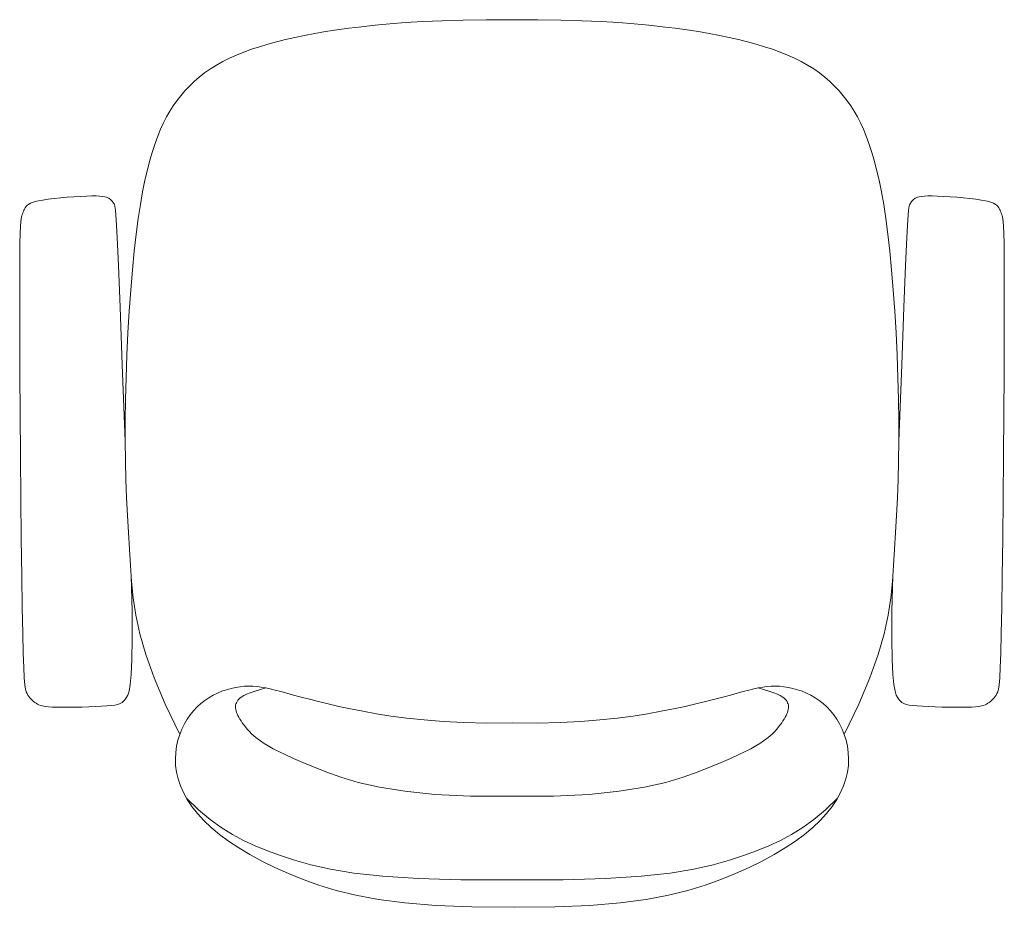
# Model space of a CAD drawing. Extents: x 338.3 to 394.4, y -43.5 to 17.1.
# Drawn here: x 342.8 to 343.5, y 6.4 to 6.9 of the extents above; entities that cross this region are included whole.
import ezdxf

# ---------------------------------------------------------------- set-up
doc = ezdxf.new("R2010")
doc.units = 0
doc.header["$LTSCALE"] = 0.5
doc.header["$MEASUREMENT"] = 0
doc.layers.add('MB', color=4, linetype='CONTINUOUS', lineweight=13)
doc.layers.add('Pl 2', color=40, linetype='CONTINUOUS', lineweight=9)

# ---------------------------------------------------------------- blocks, each defined once
blk = doc.blocks.new('A$C4A911A9D')
at = {"layer": 'MB', "linetype": 'Continuous'}
for points in [[(0.31757, 0.57505), (0.29114, 0.57479), (0.26837, 0.57381), (0.2488, 0.57216), (0.232, 0.56995), (0.21754, 0.56725), (0.20495, 0.56415), (0.19381, 0.56072), (0.18368, 0.55705), (0.17417, 0.55321), (0.16524, 0.54923), (0.15688, 0.54513), (0.1491, 0.54091), (0.14192, 0.53661), (0.13534, 0.53223), (0.12936, 0.52779), (0.124, 0.52331), (0.11926, 0.5188), (0.11512, 0.51428), (0.11155, 0.50975), (0.10854, 0.50523), (0.10607, 0.50072), (0.1041, 0.49625), (0.10262, 0.49181), (0.1016, 0.48742), (0.10102, 0.4831), (0.10085, 0.47885), (0.10106, 0.47471), (0.10162, 0.47069), (0.10248, 0.46681), (0.10363, 0.46311), (0.10504, 0.45959), (0.10666, 0.45627), (0.10847, 0.45319), (0.11046, 0.45033), (0.11261, 0.44769), (0.11491, 0.44527), (0.11734, 0.44307), (0.11989, 0.44107), (0.12255, 0.43928), (0.12531, 0.43769), (0.12814, 0.4363), (0.13103, 0.4351), (0.13396, 0.43409), (0.1369, 0.43327), (0.13984, 0.43263), (0.14275, 0.43216), (0.1456, 0.43187), (0.14838, 0.43175), (0.15108, 0.4318), (0.15376, 0.43201), (0.15647, 0.43237), (0.15929, 0.43289), (0.16229, 0.43355), (0.16554, 0.43436), (0.16909, 0.4353), (0.17303, 0.43637), (0.17741, 0.43757), (0.18226, 0.43888), (0.1876, 0.44028), (0.19345, 0.44175), (0.19982, 0.44328), (0.20674, 0.44485), (0.21423, 0.44644), (0.22231, 0.44803), (0.231, 0.4496), (0.24043, 0.45111), (0.25069, 0.45249), (0.26192, 0.4537), (0.27424, 0.45467), (0.28775, 0.45535), (0.30259, 0.45569), (0.31886, 0.45563)], [(0.31757, 0.57505), (0.34485, 0.57479), (0.36827, 0.57381), (0.3883, 0.57216), (0.4054, 0.56995), (0.42006, 0.56725), (0.43274, 0.56415), (0.44391, 0.56072), (0.45405, 0.55705), (0.46356, 0.55321), (0.47249, 0.54923), (0.48085, 0.54513), (0.48863, 0.54091), (0.49581, 0.53661), (0.50239, 0.53223), (0.50837, 0.52779), (0.51373, 0.52331), (0.51847, 0.5188), (0.52261, 0.51428), (0.52618, 0.50975), (0.52919, 0.50523), (0.53166, 0.50072), (0.53363, 0.49625), (0.53511, 0.49181), (0.53613, 0.48742), (0.53671, 0.4831), (0.53688, 0.47885), (0.53667, 0.47471), (0.53611, 0.47069), (0.53525, 0.46681), (0.53409, 0.46311), (0.53269, 0.45959), (0.53107, 0.45627), (0.52926, 0.45319), (0.52727, 0.45033), (0.52512, 0.44769), (0.52282, 0.44527), (0.52039, 0.44307), (0.51784, 0.44107), (0.51518, 0.43928), (0.51242, 0.43769), (0.50959, 0.4363), (0.5067, 0.4351), (0.50377, 0.43409), (0.50082, 0.43327), (0.49789, 0.43263), (0.49498, 0.43216), (0.49213, 0.43187), (0.48935, 0.43175), (0.48665, 0.4318), (0.48397, 0.43201), (0.48126, 0.43237), (0.47844, 0.43289), (0.47544, 0.43355), (0.47219, 0.43436), (0.46863, 0.4353), (0.4647, 0.43637), (0.46032, 0.43757), (0.45547, 0.43888), (0.45013, 0.44028), (0.44428, 0.44175), (0.43791, 0.44328), (0.43098, 0.44485), (0.4235, 0.44644), (0.41542, 0.44803), (0.40672, 0.4496), (0.3973, 0.45111), (0.38704, 0.45249), (0.3758, 0.4537), (0.36349, 0.45467), (0.34998, 0.45535), (0.33514, 0.45569), (0.31886, 0.45563)], [(0.31886, 0.55717), (0.28572, 0.5572), (0.25807, 0.55642), (0.23523, 0.55493), (0.2165, 0.55288), (0.2012, 0.55038), (0.18862, 0.54756), (0.17809, 0.54455), (0.16891, 0.54147), (0.16049, 0.5384), (0.15258, 0.53523), (0.14505, 0.53178), (0.13776, 0.52788), (0.13056, 0.52336), (0.12331, 0.51806), (0.11587, 0.51181), (0.10811, 0.50443)], [(0.31886, 0.55717), (0.35201, 0.5572), (0.37966, 0.55642), (0.4025, 0.55493), (0.42123, 0.55288), (0.43653, 0.55038), (0.44911, 0.54756), (0.45964, 0.54455), (0.46882, 0.54147), (0.47724, 0.5384), (0.48515, 0.53523), (0.49268, 0.53178), (0.49997, 0.52788), (0.50717, 0.52336), (0.51442, 0.51806), (0.52185, 0.51181), (0.52962, 0.50443)], [(0.31885, 0.50297), (0.29191, 0.50297), (0.2689, 0.50188), (0.2494, 0.4999), (0.233, 0.49726), (0.21931, 0.49414), (0.2079, 0.49077), (0.19838, 0.48736), (0.19032, 0.48411), (0.18338, 0.48118), (0.17741, 0.47858), (0.17229, 0.47626), (0.16792, 0.47418), (0.16421, 0.47229), (0.16104, 0.47054), (0.15832, 0.46889), (0.15595, 0.46729), (0.15383, 0.46571), (0.15193, 0.46415), (0.15024, 0.46261), (0.14874, 0.4611), (0.1474, 0.45962), (0.14621, 0.4582), (0.14515, 0.45682), (0.1442, 0.45551), (0.14336, 0.45426), (0.1426, 0.45307), (0.14194, 0.45194), (0.14137, 0.45085), (0.14088, 0.44981), (0.14049, 0.44881), (0.14019, 0.44784), (0.13997, 0.4469), (0.13985, 0.44598), (0.13981, 0.44508), (0.13988, 0.44419), (0.14005, 0.44333), (0.14034, 0.4425), (0.14075, 0.44168), (0.14129, 0.44088), (0.14197, 0.4401), (0.14281, 0.43935), (0.14386, 0.43859), (0.14523, 0.43781), (0.14698, 0.437), (0.14919, 0.43612), (0.15195, 0.43516), (0.15535, 0.4341), (0.15944, 0.43292)], [(0.31885, 0.50297), (0.3458, 0.50297), (0.36882, 0.50188), (0.38833, 0.4999), (0.40472, 0.49726), (0.41842, 0.49414), (0.42983, 0.49077), (0.43935, 0.48736), (0.44741, 0.48411), (0.45435, 0.48118), (0.46032, 0.47858), (0.46544, 0.47626), (0.46981, 0.47418), (0.47352, 0.47229), (0.47669, 0.47054), (0.47941, 0.46889), (0.48178, 0.46729), (0.4839, 0.46571), (0.48579, 0.46415), (0.48749, 0.46261), (0.48899, 0.4611), (0.49033, 0.45962), (0.49152, 0.4582), (0.49258, 0.45682), (0.49353, 0.45551), (0.49437, 0.45426), (0.49513, 0.45307), (0.49579, 0.45194), (0.49636, 0.45085), (0.49684, 0.44981), (0.49724, 0.44881), (0.49754, 0.44784), (0.49776, 0.4469), (0.49788, 0.44598), (0.49792, 0.44508), (0.49785, 0.44419), (0.49768, 0.44333), (0.49739, 0.4425), (0.49698, 0.44168), (0.49643, 0.44088), (0.49576, 0.4401), (0.49492, 0.43935), (0.49387, 0.43859), (0.4925, 0.43781), (0.49075, 0.437), (0.48854, 0.43612), (0.48577, 0.43516), (0.48238, 0.4341), (0.47828, 0.43292)], [(0.10363, 0.46311), (0.09429, 0.4435), (0.08708, 0.42634), (0.08171, 0.41124), (0.07788, 0.39783), (0.07527, 0.38574), (0.07358, 0.37458), (0.07251, 0.36399), (0.07175, 0.3536), (0.07105, 0.34307), (0.07038, 0.3323), (0.06976, 0.32125), (0.06922, 0.30985), (0.06878, 0.29806), (0.06846, 0.28582), (0.0683, 0.27309), (0.0683, 0.2598), (0.0685, 0.24596), (0.06887, 0.23173), (0.06942, 0.21732), (0.07011, 0.20294), (0.07095, 0.18881), (0.07191, 0.17513), (0.07298, 0.16213), (0.07415, 0.15001), (0.07541, 0.13894), (0.07674, 0.12888), (0.07814, 0.11976), (0.07961, 0.1115), (0.08113, 0.104), (0.0827, 0.0972), (0.08432, 0.09102), (0.08597, 0.08537), (0.08766, 0.08017), (0.08939, 0.07538), (0.09119, 0.07095), (0.09307, 0.06683), (0.09505, 0.06298), (0.09715, 0.05934), (0.09938, 0.05588), (0.10176, 0.05253), (0.1043, 0.04927), (0.10702, 0.0461), (0.10993, 0.04302), (0.11302, 0.04005), (0.1163, 0.03719), (0.11978, 0.03446), (0.12347, 0.03186), (0.12738, 0.0294), (0.1315, 0.0271), (0.13584, 0.02493), (0.1404, 0.0229), (0.14517, 0.02099), (0.15015, 0.01919), (0.15533, 0.0175), (0.16072, 0.01589), (0.16632, 0.01437), (0.17211, 0.01292), (0.17815, 0.01153), (0.18446, 0.01021), (0.19109, 0.00896), (0.19807, 0.00776), (0.20543, 0.00663), (0.21323, 0.00555), (0.22148, 0.00453), (0.23027, 0.00357), (0.23971, 0.00268), (0.24996, 0.00188), (0.26118, 0.0012), (0.27353, 0.00065), (0.28715, 0.00025), (0.30221, 0.00003), (0.31886, 0)], [(0.53409, 0.46311), (0.54344, 0.4435), (0.55065, 0.42634), (0.55602, 0.41124), (0.55985, 0.39783), (0.56246, 0.38574), (0.56415, 0.37458), (0.56522, 0.36399), (0.56598, 0.3536), (0.56668, 0.34307), (0.56735, 0.3323), (0.56797, 0.32125), (0.56851, 0.30985), (0.56895, 0.29806), (0.56926, 0.28582), (0.56943, 0.27309), (0.56943, 0.2598), (0.56923, 0.24596), (0.56886, 0.23173), (0.56831, 0.21732), (0.56762, 0.20294), (0.56678, 0.18881), (0.56582, 0.17513), (0.56475, 0.16213), (0.56357, 0.15001), (0.56232, 0.13894), (0.56099, 0.12888), (0.55959, 0.11976), (0.55812, 0.1115), (0.5566, 0.104), (0.55502, 0.0972), (0.55341, 0.09102), (0.55176, 0.08537), (0.55007, 0.08017), (0.54834, 0.07538), (0.54654, 0.07095), (0.54466, 0.06683), (0.54268, 0.06298), (0.54058, 0.05934), (0.53835, 0.05588), (0.53597, 0.05253), (0.53343, 0.04927), (0.5307, 0.0461), (0.5278, 0.04302), (0.52471, 0.04005), (0.52143, 0.03719), (0.51795, 0.03446), (0.51425, 0.03186), (0.51035, 0.0294), (0.50623, 0.0271), (0.50189, 0.02493), (0.49733, 0.0229), (0.49256, 0.02099), (0.48758, 0.01919), (0.4824, 0.0175), (0.47701, 0.01589), (0.47141, 0.01437), (0.46561, 0.01292), (0.45958, 0.01153), (0.45327, 0.01021), (0.44664, 0.00896), (0.43966, 0.00776), (0.4323, 0.00663), (0.4245, 0.00555), (0.41624, 0.00453), (0.40746, 0.00357), (0.39802, 0.00268), (0.38777, 0.00188), (0.37655, 0.0012), (0.3642, 0.00065), (0.35057, 0.00025), (0.33551, 0.00003), (0.31886, 0)], [(0.07224, 0.36031), (0.07275, 0.38327), (0.07289, 0.40111), (0.0727, 0.4145), (0.07224, 0.42416), (0.07159, 0.43077), (0.0708, 0.43503), (0.06994, 0.43764), (0.06906, 0.43928), (0.0682, 0.44056), (0.0673, 0.4416), (0.06628, 0.44244), (0.06506, 0.4431), (0.06354, 0.44362), (0.06166, 0.44403), (0.05932, 0.44434), (0.05644, 0.44461), (0.05297, 0.44484), (0.04904, 0.44503), (0.04478, 0.4452), (0.04036, 0.44533), (0.03593, 0.44541), (0.03163, 0.44546), (0.02762, 0.44545), (0.02406, 0.44539), (0.02105, 0.44528), (0.01856, 0.44511), (0.01653, 0.44488), (0.01487, 0.4446), (0.01352, 0.44426), (0.0124, 0.44385), (0.01144, 0.44339), (0.01057, 0.44286), (0.00974, 0.44226), (0.00892, 0.44161), (0.00813, 0.44089), (0.00737, 0.44013), (0.00665, 0.4393), (0.00597, 0.43843), (0.00534, 0.43751), (0.00476, 0.43655), (0.00424, 0.43545), (0.00376, 0.43377), (0.00334, 0.43096), (0.00295, 0.42647), (0.00259, 0.41978), (0.00226, 0.41032), (0.00194, 0.39756), (0.00164, 0.38096), (0.00134, 0.36024), (0.00106, 0.33623), (0.0008, 0.31002), (0.00056, 0.28271), (0.00036, 0.25538), (0.00019, 0.22914), (0.00007, 0.20508), (0.00001, 0.1843), (0, 0.16761), (0.00005, 0.15475), (0.00014, 0.14518), (0.00028, 0.13837), (0.00046, 0.13378), (0.00067, 0.13087), (0.00091, 0.12909), (0.00117, 0.12793), (0.00145, 0.12691), (0.00174, 0.12596), (0.00205, 0.12506), (0.00239, 0.12422), (0.00275, 0.12343), (0.00314, 0.12268), (0.00356, 0.12197), (0.004, 0.1213), (0.00449, 0.12067), (0.00509, 0.12006), (0.00587, 0.11948), (0.0069, 0.11892), (0.00827, 0.11839), (0.01003, 0.11787), (0.01227, 0.11736), (0.01507, 0.11687), (0.01845, 0.11638), (0.0223, 0.11591), (0.02647, 0.11548), (0.0308, 0.11508), (0.03514, 0.11475), (0.03933, 0.11448), (0.04321, 0.11429), (0.04664, 0.11419), (0.04949, 0.11419), (0.05179, 0.11429), (0.05363, 0.11446), (0.05507, 0.1147), (0.05618, 0.115), (0.05703, 0.11534), (0.0577, 0.11571), (0.05825, 0.1161), (0.05875, 0.1165), (0.05922, 0.11692), (0.05964, 0.11734), (0.06004, 0.11779), (0.06041, 0.11827), (0.06075, 0.11878), (0.06108, 0.11932), (0.06139, 0.1199), (0.06169, 0.12082), (0.06204, 0.1235), (0.06249, 0.12967), (0.0631, 0.14104), (0.06393, 0.15935), (0.06503, 0.1863), (0.06647, 0.22363), (0.0683, 0.27305)], [(0.56549, 0.36031), (0.56497, 0.38327), (0.56484, 0.40111), (0.56503, 0.4145), (0.56548, 0.42416), (0.56614, 0.43077), (0.56693, 0.43503), (0.56779, 0.43764), (0.56867, 0.43928), (0.56953, 0.44056), (0.57043, 0.4416), (0.57145, 0.44244), (0.57267, 0.4431), (0.57419, 0.44362), (0.57607, 0.44403), (0.57841, 0.44434), (0.58129, 0.44461), (0.58476, 0.44484), (0.58869, 0.44503), (0.59295, 0.4452), (0.59737, 0.44533), (0.6018, 0.44541), (0.6061, 0.44546), (0.61011, 0.44545), (0.61367, 0.44539), (0.61668, 0.44528), (0.61916, 0.44511), (0.6212, 0.44488), (0.62286, 0.4446), (0.62421, 0.44426), (0.62533, 0.44385), (0.62629, 0.44339), (0.62716, 0.44286), (0.62799, 0.44226), (0.62881, 0.44161), (0.6296, 0.44089), (0.63036, 0.44013), (0.63108, 0.4393), (0.63176, 0.43843), (0.63239, 0.43751), (0.63297, 0.43655), (0.63349, 0.43545), (0.63397, 0.43377), (0.63439, 0.43096), (0.63478, 0.42647), (0.63514, 0.41978), (0.63547, 0.41032), (0.63579, 0.39756), (0.63609, 0.38096), (0.63639, 0.36024), (0.63667, 0.33623), (0.63693, 0.31002), (0.63717, 0.28271), (0.63737, 0.25538), (0.63754, 0.22914), (0.63766, 0.20508), (0.63772, 0.1843), (0.63773, 0.16761), (0.63768, 0.15475), (0.63759, 0.14518), (0.63745, 0.13837), (0.63727, 0.13378), (0.63706, 0.13087), (0.63682, 0.12909), (0.63656, 0.12793), (0.63628, 0.12691), (0.63599, 0.12596), (0.63567, 0.12506), (0.63534, 0.12422), (0.63498, 0.12343), (0.63459, 0.12268), (0.63417, 0.12197), (0.63373, 0.1213), (0.63324, 0.12067), (0.63264, 0.12006), (0.63186, 0.11948), (0.63083, 0.11892), (0.62946, 0.11839), (0.6277, 0.11787), (0.62545, 0.11736), (0.62266, 0.11687), (0.61928, 0.11638), (0.61542, 0.11591), (0.61126, 0.11548), (0.60693, 0.11508), (0.60259, 0.11475), (0.5984, 0.11448), (0.59452, 0.11429), (0.59109, 0.11419), (0.58824, 0.11419), (0.58594, 0.11429), (0.5841, 0.11446), (0.58266, 0.1147), (0.58155, 0.115), (0.5807, 0.11534), (0.58003, 0.11571), (0.57948, 0.1161), (0.57898, 0.1165), (0.57851, 0.11692), (0.57809, 0.11734), (0.57769, 0.11779), (0.57732, 0.11827), (0.57698, 0.11878), (0.57665, 0.11932), (0.57634, 0.1199), (0.57604, 0.12082), (0.57569, 0.1235), (0.57524, 0.12967), (0.57463, 0.14104), (0.5738, 0.15935), (0.5727, 0.1863), (0.57126, 0.22363), (0.56943, 0.27305)]]:
    blk.add_lwpolyline(points, dxfattribs=at)

msp = doc.modelspace()

# ---------------------------------------------------------------- block references
at = {"layer": 'Pl 2', "rotation": 180}
msp.add_blockref('A$C4A911A9D', (343.46627, 6.93898), dxfattribs=at)

doc.saveas('drawing.dxf')
